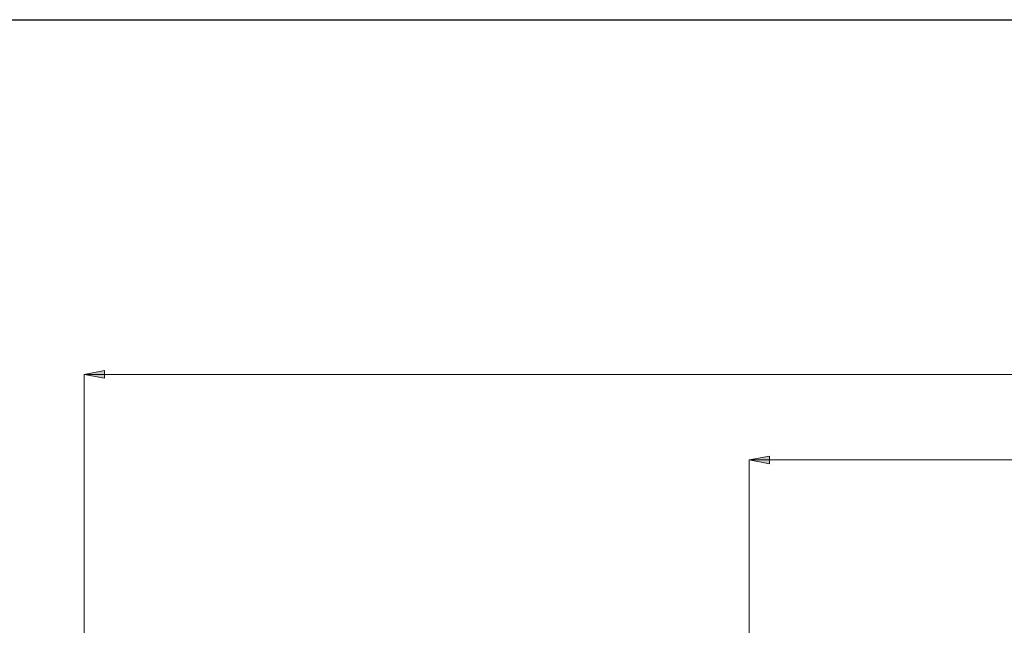
# Model space of a CAD drawing. Extents: x 13 to 827, y 18 to 576.
# Drawn here: x 165 to 439, y 407 to 576 of the extents above; entities that cross this region are included whole.
import ezdxf

# ---------------------------------------------------------------- set-up
doc = ezdxf.new("R2010")
doc.units = 0
doc.header["$MEASUREMENT"] = 0
doc.layers.add('Ebene 1', color=7, linetype='Continuous', lineweight=0)

msp = doc.modelspace()

# ---------------------------------------------------------------- hatches: boundary and pattern name
at = {"layer": 'Ebene 1', "true_color": 0x000000, "transparency": 33554687}
h = msp.add_hatch(color=18, dxfattribs=at)
h.dxf.hatch_style = 2
edge = h.paths.add_edge_path()
edge.add_spline(control_points=[(680.18, 425.57), (680.18, 425.57), (674.51, 424.51), (674.51, 424.51), (674.51, 424.51), (674.51, 426.64), (674.51, 426.64)], knot_values=[0, 0, 0, 0, 1, 1, 1, 2, 2, 2, 2], degree=3, periodic=0)
edge.add_line((674.51, 426.64), (680.18, 425.57))
edge = h.paths.add_edge_path()
edge.add_spline(control_points=[(498.76, 425.57), (498.76, 425.57), (504.43, 426.64), (504.43, 426.64), (504.43, 426.64), (504.43, 424.51), (504.43, 424.51)], knot_values=[0, 0, 0, 0, 1, 1, 1, 2, 2, 2, 2], degree=3, periodic=0)
edge.add_line((504.43, 424.51), (498.76, 425.57))
edge = h.paths.add_edge_path()
edge.add_spline(control_points=[(680.18, 476.76), (680.18, 476.76), (674.51, 475.7), (674.51, 475.7), (674.51, 475.7), (674.51, 477.83), (674.51, 477.83)], knot_values=[0, 0, 0, 0, 1, 1, 1, 2, 2, 2, 2], degree=3, periodic=0)
edge.add_line((674.51, 477.83), (680.18, 476.76))
edge = h.paths.add_edge_path()
edge.add_spline(control_points=[(182.98, 476.76), (182.98, 476.76), (188.65, 477.83), (188.65, 477.83), (188.65, 477.83), (188.65, 475.7), (188.65, 475.7)], knot_values=[0, 0, 0, 0, 1, 1, 1, 2, 2, 2, 2], degree=3, periodic=0)
edge.add_line((188.65, 475.7), (182.98, 476.76))
edge = h.paths.add_edge_path()
edge.add_spline(control_points=[(680.18, 452.94), (680.18, 452.94), (674.51, 451.87), (674.51, 451.87), (674.51, 451.87), (674.51, 454), (674.51, 454)], knot_values=[0, 0, 0, 0, 1, 1, 1, 2, 2, 2, 2], degree=3, periodic=0)
edge.add_line((674.51, 454), (680.18, 452.94))
edge = h.paths.add_edge_path()
edge.add_spline(control_points=[(368.37, 452.94), (368.37, 452.94), (374.04, 454), (374.04, 454), (374.04, 454), (374.04, 451.87), (374.04, 451.87)], knot_values=[0, 0, 0, 0, 1, 1, 1, 2, 2, 2, 2], degree=3, periodic=0)
edge.add_line((374.04, 451.87), (368.37, 452.94))

# ---------------------------------------------------------------- linework, layer by layer
at = {"layer": 'Ebene 1', "color": 18, "lineweight": 25, "true_color": 0x000000}
msp.add_lwpolyline([(12.7, 18.32), (12.7, 575.68), (827.3, 575.68), (827.3, 18.32)], close=True, dxfattribs=at)
at = {"layer": 'Ebene 1', "color": 18, "lineweight": 18, "true_color": 0x000000}
for points in [[(182.98, 476.76), (182.98, 476.76), (188.65, 477.83), (188.65, 477.83), (188.65, 477.83), (188.65, 475.7), (188.65, 475.7), (188.65, 475.7), (182.98, 476.76), (182.98, 476.76)], [(368.37, 452.94), (368.37, 452.94), (374.04, 454), (374.04, 454), (374.04, 454), (374.04, 451.87), (374.04, 451.87), (374.04, 451.87), (368.37, 452.94), (368.37, 452.94)]]:
    msp.add_open_spline(points, degree=3, knots=[0, 0, 0, 0, 1, 1, 1, 2, 2, 2, 3, 3, 3, 3], dxfattribs=at)
at = {"layer": 'Ebene 1'}
for points in [[(182.98, 476.76), (182.98, 476.76), (188.65, 477.83), (188.65, 477.83), (188.65, 477.83), (188.65, 475.7), (188.65, 475.7)], [(368.37, 452.94), (368.37, 452.94), (374.04, 454), (374.04, 454), (374.04, 454), (374.04, 451.87), (374.04, 451.87)]]:
    msp.add_open_spline(points, degree=3, knots=[0, 0, 0, 0, 1, 1, 1, 2, 2, 2, 2], dxfattribs=at)
at = {"layer": 'Ebene 1', "color": 18, "lineweight": 18, "true_color": 0x000000}
for points in [[(182.98, 347.55), (182.98, 347.55), (182.98, 476.76), (182.98, 476.76)], [(680.18, 476.76), (680.18, 476.76), (182.98, 476.76), (182.98, 476.76)], [(368.37, 377.04), (368.37, 377.04), (368.37, 452.94), (368.37, 452.94)], [(680.18, 452.94), (680.18, 452.94), (368.37, 452.94), (368.37, 452.94)]]:
    msp.add_open_spline(points, degree=3, dxfattribs=at)

doc.saveas('drawing.dxf')
